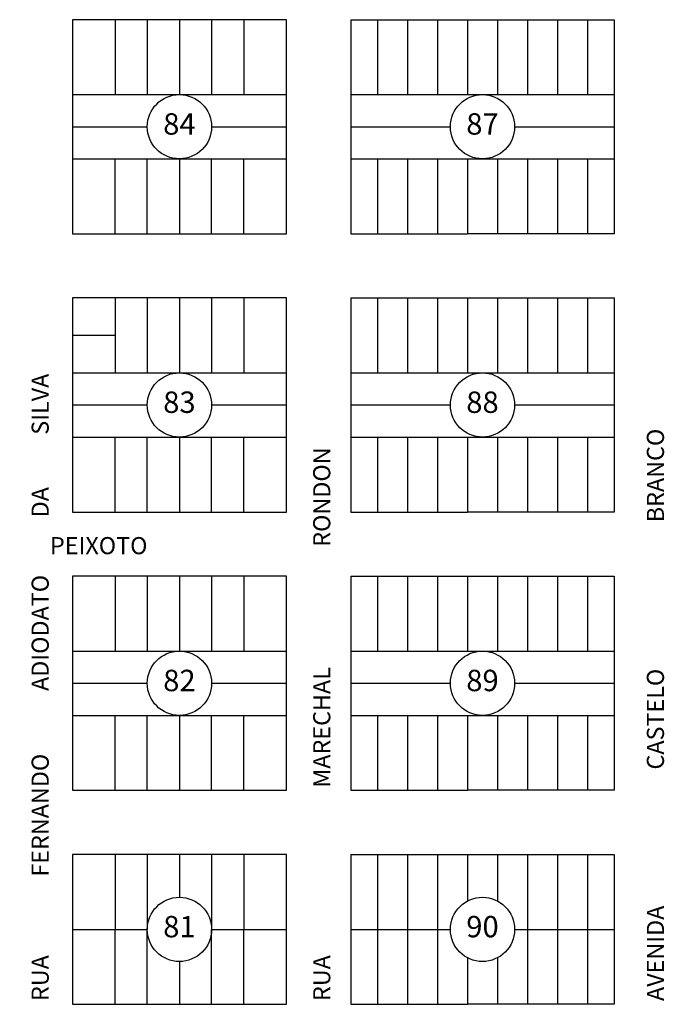
# Model space of a CAD drawing. Units: millimetres. Extents: x 6551 to 11784, y -483 to 2881.
# Drawn here: x 10254 to 10555, y 532 to 992 of the extents above; entities that cross this region are included whole.
import ezdxf

# ---------------------------------------------------------------- set-up
doc = ezdxf.new("R2010")
doc.units = ezdxf.units.MM
doc.header["$PDMODE"] = 98
for name, color, linetype in [('lotes', 2, 'Continuous'), ('nome ruas', 3, 'Continuous'), ('num_quadra', 6, 'Continuous')]:
    doc.layers.add(name, color=color, linetype=linetype)
doc.styles.add('N-Q', font='arial.ttf', dxfattribs={"height": 10})
doc.styles.add('NOME_RUA', font='swissel.ttf', dxfattribs={"height": 2})

msp = doc.modelspace()

# ---------------------------------------------------------------- linework, layer by layer
at = {"layer": 'DEFPOINTS', "color": 0, "linetype": 'ByBlock'}
for p in [(10279.01, 992.4), (10279.01, 992.4), (10279.01, 992.4), (10299.01, 992.4), (10299.01, 992.4), (10299.01, 992.4), (10314.01, 992.4), (10314.01, 992.4), (10314.01, 992.4), (10329.01, 992.4), (10329.01, 992.4), (10329.01, 992.4), (10344.01, 992.4), (10344.01, 992.4), (10344.01, 992.4), (10359.01, 992.4), (10359.01, 992.4), (10359.01, 992.4), (10379.01, 992.4), (10379.01, 992.4), (10379.01, 992.4), (10379.01, 992.4), (10379.01, 957.4), (10379.01, 957.4), (10379.01, 957.4), (10379.01, 942.4), (10379.01, 942.4), (10379.01, 942.4), (10379.01, 927.4), (10379.01, 927.4), (10379.01, 927.4), (10279.01, 892.4), (10279.01, 892.4), (10299.01, 892.4), (10299.01, 892.4), (10299.01, 892.4), (10314.01, 892.4), (10314.01, 892.4), (10314.01, 892.4), (10329.01, 892.4), (10329.01, 892.4), (10329.01, 892.4), (10344.01, 892.4), (10344.01, 892.4), (10344.01, 892.4), (10359.01, 892.4), (10359.01, 892.4), (10359.01, 892.4), (10379.01, 892.4), (10379.01, 892.4), (10379.01, 892.4), (10279.01, 862.4), (10279.01, 862.4), (10279.01, 862.4), (10299.01, 862.4), (10299.01, 862.4), (10299.01, 862.4), (10314.01, 862.4), (10314.01, 862.4), (10314.01, 862.4), (10329.01, 862.4), (10329.01, 862.4), (10329.01, 862.4), (10344.01, 862.4), (10344.01, 862.4), (10344.01, 862.4), (10359.01, 862.4), (10359.01, 862.4), (10359.01, 862.4), (10379.01, 862.4), (10379.01, 862.4), (10379.01, 862.4), (10379.01, 862.4), (10379.01, 827.4), (10379.01, 827.4), (10379.01, 827.4), (10379.01, 812.4), (10379.01, 812.4), (10379.01, 812.4), (10379.01, 797.4), (10379.01, 797.4), (10379.01, 797.4), (10279.01, 762.4), (10279.01, 762.4), (10299.01, 762.4), (10299.01, 762.4), (10299.01, 762.4), (10314.01, 762.4), (10314.01, 762.4), (10314.01, 762.4), (10329.01, 762.4), (10329.01, 762.4), (10329.01, 762.4), (10344.01, 762.4), (10344.01, 762.4), (10344.01, 762.4), (10359.01, 762.4), (10359.01, 762.4), (10359.01, 762.4), (10379.01, 762.4), (10379.01, 762.4), (10379.01, 762.4), (10279.01, 732.4), (10279.01, 732.4), (10279.01, 732.4), (10299.01, 732.4), (10299.01, 732.4), (10299.01, 732.4), (10314.01, 732.4), (10314.01, 732.4), (10314.01, 732.4), (10329.01, 732.4), (10329.01, 732.4), (10329.01, 732.4), (10344.01, 732.4), (10344.01, 732.4), (10344.01, 732.4), (10359.01, 732.4), (10359.01, 732.4), (10359.01, 732.4), (10379.01, 732.4), (10379.01, 732.4), (10379.01, 732.4), (10379.01, 732.4), (10379.01, 697.4), (10379.01, 697.4), (10379.01, 697.4), (10379.01, 682.4), (10379.01, 682.4), (10379.01, 682.4), (10379.01, 667.4), (10379.01, 667.4), (10379.01, 667.4), (10279.01, 632.4), (10279.01, 632.4), (10299.01, 632.4), (10299.01, 632.4), (10299.01, 632.4), (10314.01, 632.4), (10314.01, 632.4), (10314.01, 632.4), (10329.01, 632.4), (10329.01, 632.4), (10329.01, 632.4), (10344.01, 632.4), (10344.01, 632.4), (10344.01, 632.4), (10359.01, 632.4), (10359.01, 632.4), (10359.01, 632.4), (10379.01, 632.4), (10379.01, 632.4), (10379.01, 632.4), (10279.01, 602.4), (10279.01, 602.4), (10279.01, 602.4), (10299.01, 602.4), (10299.01, 602.4), (10299.01, 602.4), (10314.01, 602.4), (10314.01, 602.4), (10314.01, 602.4), (10329.01, 602.4), (10329.01, 602.4), (10329.01, 602.4), (10344.01, 602.4), (10344.01, 602.4), (10344.01, 602.4), (10359.01, 602.4), (10359.01, 602.4), (10359.01, 602.4), (10379.01, 602.4), (10379.01, 602.4), (10379.01, 602.4), (10379.01, 602.4), (10379.01, 567.4), (10379.01, 567.4), (10379.01, 567.4), (10379.01, 567.4), (10379.01, 567.4), (10379.01, 567.4), (10279.01, 532.4), (10279.01, 532.4), (10299.01, 532.4), (10299.01, 532.4), (10299.01, 532.4), (10314.01, 532.4), (10314.01, 532.4), (10314.01, 532.4), (10329.01, 532.4), (10329.01, 532.4), (10329.01, 532.4), (10344.01, 532.4), (10344.01, 532.4), (10344.01, 532.4), (10359.01, 532.4), (10359.01, 532.4), (10359.01, 532.4), (10379.01, 532.4), (10379.01, 532.4), (10379.01, 532.4)]:
    msp.add_point(p, dxfattribs=at)
at = {"layer": 'lotes', "color": 7}
for p, q in [((10279.01, 992.4), (10279.01, 957.4)), ((10299.01, 992.4), (10279.01, 992.4)), ((10314.01, 992.4), (10299.01, 992.4)), ((10299.01, 992.4), (10299.01, 957.4)), ((10329.01, 992.4), (10314.01, 992.4)), ((10314.01, 992.4), (10314.01, 957.4)), ((10344.01, 992.4), (10329.01, 992.4)), ((10329.01, 992.4), (10329.01, 957.4)), ((10359.01, 992.4), (10344.01, 992.4)), ((10344.01, 992.4), (10344.01, 957.4)), ((10379.01, 992.4), (10359.01, 992.4)), ((10359.01, 992.4), (10359.01, 957.4)), ((10379.01, 957.4), (10379.01, 992.4)), ((10409.01, 992.4), (10421.51, 992.4)), ((10409.01, 992.4), (10409.01, 957.4)), ((10421.51, 992.4), (10435.51, 992.4)), ((10421.51, 992.4), (10421.51, 957.4)), ((10435.51, 992.4), (10449.51, 992.4)), ((10435.51, 992.4), (10435.51, 957.4)), ((10449.51, 992.4), (10463.51, 992.4)), ((10449.51, 992.4), (10449.51, 957.4)), ((10463.51, 992.4), (10477.51, 992.4)), ((10463.51, 992.4), (10463.51, 957.4)), ((10477.51, 992.4), (10491.51, 992.4)), ((10477.51, 992.4), (10477.51, 957.4)), ((10491.51, 992.4), (10505.51, 992.4)), ((10491.51, 992.4), (10491.51, 957.4)), ((10505.51, 992.4), (10519.51, 992.4)), ((10505.51, 992.4), (10505.51, 957.4)), ((10519.51, 992.4), (10532.01, 992.4)), ((10519.51, 992.4), (10519.51, 957.4)), ((10532.01, 992.4), (10532.01, 957.4)), ((10279.01, 957.4), (10329.01, 957.4)), ((10279.01, 957.4), (10279.01, 942.4)), ((10329.01, 957.4), (10379.01, 957.4)), ((10379.01, 942.4), (10379.01, 957.4)), ((10409.01, 957.4), (10409.01, 942.4)), ((10409.01, 957.4), (10421.51, 957.4)), ((10421.51, 957.4), (10435.51, 957.4)), ((10435.51, 957.4), (10449.51, 957.4)), ((10449.51, 957.4), (10463.51, 957.4)), ((10463.51, 957.4), (10477.51, 957.4)), ((10477.51, 957.4), (10491.51, 957.4)), ((10491.51, 957.4), (10505.51, 957.4)), ((10505.51, 957.4), (10519.51, 957.4)), ((10519.51, 957.4), (10532.01, 957.4)), ((10532.01, 957.4), (10532.01, 942.4)), ((10279.01, 942.4), (10314.01, 942.4)), ((10279.01, 942.4), (10279.01, 927.4)), ((10344.01, 942.4), (10379.01, 942.4)), ((10379.01, 927.4), (10379.01, 942.4)), ((10409.01, 942.4), (10455.51, 942.4)), ((10409.01, 942.4), (10409.01, 927.4)), ((10485.51, 942.4), (10532.01, 942.4)), ((10532.01, 942.4), (10532.01, 927.4)), ((10279.01, 927.4), (10279.01, 892.4)), ((10279.01, 927.4), (10329.01, 927.4)), ((10299.01, 892.4), (10299.01, 927.4)), ((10314.01, 892.4), (10314.01, 927.4)), ((10329.01, 927.4), (10379.01, 927.4)), ((10329.01, 927.4), (10329.01, 892.4)), ((10344.01, 892.4), (10344.01, 927.4)), ((10359.01, 892.4), (10359.01, 927.4)), ((10379.01, 892.4), (10379.01, 927.4)), ((10409.01, 927.4), (10409.01, 892.4)), ((10409.01, 927.4), (10421.51, 927.4)), ((10421.51, 927.4), (10421.51, 892.4)), ((10421.51, 927.4), (10435.51, 927.4)), ((10435.51, 927.4), (10435.51, 892.4)), ((10435.51, 927.4), (10449.51, 927.4)), ((10449.51, 927.4), (10449.51, 892.4)), ((10449.51, 927.4), (10463.51, 927.4)), ((10463.51, 927.4), (10463.51, 892.4)), ((10463.51, 927.4), (10477.51, 927.4)), ((10477.51, 927.4), (10491.51, 927.4)), ((10477.51, 927.4), (10477.51, 892.4)), ((10491.51, 927.4), (10491.51, 892.4)), ((10491.51, 927.4), (10505.51, 927.4)), ((10505.51, 927.4), (10505.51, 892.4)), ((10505.51, 927.4), (10519.51, 927.4)), ((10519.51, 927.4), (10519.51, 892.4)), ((10519.51, 927.4), (10532.01, 927.4)), ((10532.01, 927.4), (10532.01, 892.4)), ((10279.01, 892.4), (10299.01, 892.4)), ((10299.01, 892.4), (10314.01, 892.4)), ((10314.01, 892.4), (10329.01, 892.4)), ((10329.01, 892.4), (10344.01, 892.4)), ((10344.01, 892.4), (10359.01, 892.4)), ((10359.01, 892.4), (10379.01, 892.4)), ((10409.01, 892.4), (10421.51, 892.4)), ((10421.51, 892.4), (10435.51, 892.4)), ((10435.51, 892.4), (10449.51, 892.4)), ((10449.51, 892.4), (10463.51, 892.4)), ((10477.51, 892.4), (10463.51, 892.4)), ((10491.51, 892.4), (10477.51, 892.4)), ((10505.51, 892.4), (10491.51, 892.4)), ((10519.51, 892.4), (10505.51, 892.4)), ((10532.01, 892.4), (10519.51, 892.4)), ((10279.01, 862.4), (10279.01, 827.4)), ((10299.01, 862.4), (10279.01, 862.4)), ((10314.01, 862.4), (10299.01, 862.4)), ((10299.01, 862.4), (10299.01, 827.4)), ((10329.01, 862.4), (10314.01, 862.4)), ((10314.01, 862.4), (10314.01, 827.4)), ((10344.01, 862.4), (10329.01, 862.4)), ((10329.01, 862.4), (10329.01, 827.4)), ((10359.01, 862.4), (10344.01, 862.4)), ((10344.01, 862.4), (10344.01, 827.4)), ((10379.01, 862.4), (10359.01, 862.4)), ((10359.01, 862.4), (10359.01, 827.4)), ((10379.01, 827.4), (10379.01, 862.4)), ((10409.01, 862.4), (10421.51, 862.4)), ((10409.01, 862.4), (10409.01, 827.4)), ((10421.51, 862.4), (10435.51, 862.4)), ((10421.51, 862.4), (10421.51, 827.4)), ((10435.51, 862.4), (10449.51, 862.4)), ((10435.51, 862.4), (10435.51, 827.4)), ((10449.51, 862.4), (10463.51, 862.4)), ((10449.51, 862.4), (10449.51, 827.4)), ((10463.51, 862.4), (10477.51, 862.4)), ((10463.51, 862.4), (10463.51, 827.4)), ((10477.51, 862.4), (10491.51, 862.4)), ((10477.51, 862.4), (10477.51, 827.4)), ((10491.51, 862.4), (10505.51, 862.4)), ((10491.51, 862.4), (10491.51, 827.4)), ((10505.51, 862.4), (10519.51, 862.4)), ((10505.51, 862.4), (10505.51, 827.4)), ((10519.51, 862.4), (10532.01, 862.4)), ((10519.51, 862.4), (10519.51, 827.4)), ((10532.01, 862.4), (10532.01, 827.4)), ((10299.01, 844.9), (10279.01, 844.9)), ((10279.01, 827.4), (10279.01, 812.4)), ((10279.01, 827.4), (10329.01, 827.4)), ((10329.01, 827.4), (10379.01, 827.4)), ((10379.01, 812.4), (10379.01, 827.4)), ((10409.01, 827.4), (10409.01, 812.4)), ((10409.01, 827.4), (10421.51, 827.4)), ((10421.51, 827.4), (10435.51, 827.4)), ((10435.51, 827.4), (10449.51, 827.4)), ((10449.51, 827.4), (10463.51, 827.4)), ((10463.51, 827.4), (10477.51, 827.4)), ((10477.51, 827.4), (10491.51, 827.4)), ((10491.51, 827.4), (10505.51, 827.4)), ((10505.51, 827.4), (10519.51, 827.4)), ((10519.51, 827.4), (10532.01, 827.4)), ((10532.01, 827.4), (10532.01, 812.4)), ((10279.01, 812.4), (10279.01, 797.4)), ((10279.01, 812.4), (10314.01, 812.4)), ((10344.01, 812.4), (10379.01, 812.4)), ((10379.01, 797.4), (10379.01, 812.4)), ((10409.01, 812.4), (10455.51, 812.4)), ((10409.01, 812.4), (10409.01, 797.4)), ((10485.51, 812.4), (10532.01, 812.4)), ((10532.01, 812.4), (10532.01, 797.4)), ((10279.01, 797.4), (10329.01, 797.4)), ((10279.01, 797.4), (10279.01, 762.4)), ((10299.01, 762.4), (10299.01, 797.4)), ((10314.01, 762.4), (10314.01, 797.4)), ((10329.01, 797.4), (10379.01, 797.4)), ((10329.01, 797.4), (10329.01, 762.4)), ((10344.01, 762.4), (10344.01, 797.4)), ((10359.01, 762.4), (10359.01, 797.4)), ((10379.01, 762.4), (10379.01, 797.4)), ((10409.01, 797.4), (10421.51, 797.4)), ((10409.01, 797.4), (10409.01, 762.4)), ((10421.51, 797.4), (10435.51, 797.4)), ((10421.51, 797.4), (10421.51, 762.4)), ((10435.51, 797.4), (10449.51, 797.4)), ((10435.51, 797.4), (10435.51, 762.4)), ((10449.51, 797.4), (10463.51, 797.4)), ((10449.51, 797.4), (10449.51, 762.4)), ((10463.51, 797.4), (10477.51, 797.4)), ((10463.51, 797.4), (10463.51, 762.4)), ((10477.51, 797.4), (10491.51, 797.4)), ((10477.51, 797.4), (10477.51, 762.4)), ((10491.51, 797.4), (10491.51, 762.4)), ((10491.51, 797.4), (10505.51, 797.4)), ((10505.51, 797.4), (10519.51, 797.4)), ((10505.51, 797.4), (10505.51, 762.4)), ((10519.51, 797.4), (10532.01, 797.4)), ((10519.51, 797.4), (10519.51, 762.4)), ((10532.01, 797.4), (10532.01, 762.4)), ((10279.01, 762.4), (10299.01, 762.4)), ((10299.01, 762.4), (10314.01, 762.4)), ((10314.01, 762.4), (10329.01, 762.4)), ((10329.01, 762.4), (10344.01, 762.4)), ((10344.01, 762.4), (10359.01, 762.4)), ((10359.01, 762.4), (10379.01, 762.4)), ((10409.01, 762.4), (10421.51, 762.4)), ((10421.51, 762.4), (10435.51, 762.4)), ((10435.51, 762.4), (10449.51, 762.4)), ((10449.51, 762.4), (10463.51, 762.4)), ((10477.51, 762.4), (10463.51, 762.4)), ((10491.51, 762.4), (10477.51, 762.4)), ((10505.51, 762.4), (10491.51, 762.4)), ((10519.51, 762.4), (10505.51, 762.4)), ((10532.01, 762.4), (10519.51, 762.4)), ((10279.01, 732.4), (10279.01, 697.4)), ((10299.01, 732.4), (10279.01, 732.4)), ((10299.01, 732.4), (10299.01, 697.4)), ((10314.01, 732.4), (10299.01, 732.4)), ((10314.01, 732.4), (10314.01, 697.4)), ((10329.01, 732.4), (10314.01, 732.4)), ((10329.01, 732.4), (10329.01, 697.4)), ((10344.01, 732.4), (10329.01, 732.4)), ((10344.01, 732.4), (10344.01, 697.4)), ((10359.01, 732.4), (10344.01, 732.4)), ((10379.01, 732.4), (10359.01, 732.4)), ((10359.01, 732.4), (10359.01, 697.4)), ((10379.01, 697.4), (10379.01, 732.4)), ((10409.01, 732.4), (10409.01, 697.4)), ((10409.01, 732.4), (10421.51, 732.4)), ((10421.51, 732.4), (10421.51, 697.4)), ((10421.51, 732.4), (10435.51, 732.4)), ((10435.51, 732.4), (10435.51, 697.4)), ((10435.51, 732.4), (10449.51, 732.4)), ((10449.51, 732.4), (10449.51, 697.4)), ((10449.51, 732.4), (10463.51, 732.4)), ((10463.51, 732.4), (10463.51, 697.4)), ((10463.51, 732.4), (10477.51, 732.4)), ((10477.51, 732.4), (10491.51, 732.4)), ((10477.51, 732.4), (10477.51, 697.4)), ((10491.51, 732.4), (10491.51, 697.4)), ((10491.51, 732.4), (10505.51, 732.4)), ((10505.51, 732.4), (10505.51, 697.4)), ((10505.51, 732.4), (10519.51, 732.4)), ((10519.51, 732.4), (10519.51, 697.4)), ((10519.51, 732.4), (10532.01, 732.4)), ((10532.01, 732.4), (10532.01, 697.4)), ((10279.01, 697.4), (10329.01, 697.4)), ((10279.01, 697.4), (10279.01, 682.4)), ((10329.01, 697.4), (10379.01, 697.4)), ((10379.01, 682.4), (10379.01, 697.4)), ((10409.01, 697.4), (10421.51, 697.4)), ((10409.01, 697.4), (10409.01, 682.4)), ((10421.51, 697.4), (10435.51, 697.4)), ((10435.51, 697.4), (10449.51, 697.4)), ((10449.51, 697.4), (10463.51, 697.4)), ((10463.51, 697.4), (10477.51, 697.4)), ((10477.51, 697.4), (10491.51, 697.4)), ((10491.51, 697.4), (10505.51, 697.4)), ((10505.51, 697.4), (10519.51, 697.4)), ((10519.51, 697.4), (10532.01, 697.4)), ((10532.01, 697.4), (10532.01, 682.4)), ((10279.01, 682.4), (10279.01, 667.4)), ((10279.01, 682.4), (10314.01, 682.4)), ((10344.01, 682.4), (10379.01, 682.4)), ((10379.01, 667.4), (10379.01, 682.4)), ((10409.01, 682.4), (10455.51, 682.4)), ((10409.01, 682.4), (10409.01, 667.4)), ((10485.51, 682.4), (10532.01, 682.4)), ((10532.01, 682.4), (10532.01, 667.4)), ((10279.01, 667.4), (10329.01, 667.4)), ((10279.01, 667.4), (10279.01, 632.4)), ((10299.01, 632.4), (10299.01, 667.4)), ((10314.01, 632.4), (10314.01, 667.4)), ((10329.01, 667.4), (10379.01, 667.4)), ((10329.01, 667.4), (10329.01, 632.4)), ((10344.01, 632.4), (10344.01, 667.4)), ((10359.01, 632.4), (10359.01, 667.4)), ((10379.01, 632.4), (10379.01, 667.4)), ((10409.01, 667.4), (10421.51, 667.4)), ((10409.01, 667.4), (10409.01, 632.4)), ((10421.51, 667.4), (10435.51, 667.4)), ((10421.51, 667.4), (10421.51, 632.4)), ((10435.51, 667.4), (10449.51, 667.4)), ((10435.51, 667.4), (10435.51, 632.4)), ((10449.51, 667.4), (10463.51, 667.4)), ((10449.51, 667.4), (10449.51, 632.4)), ((10463.51, 667.4), (10477.51, 667.4)), ((10463.51, 667.4), (10463.51, 632.4)), ((10477.51, 667.4), (10491.51, 667.4)), ((10477.51, 667.4), (10477.51, 632.4)), ((10491.51, 667.4), (10505.51, 667.4)), ((10491.51, 667.4), (10491.51, 632.4)), ((10505.51, 667.4), (10519.51, 667.4)), ((10505.51, 667.4), (10505.51, 632.4)), ((10519.51, 667.4), (10532.01, 667.4)), ((10519.51, 667.4), (10519.51, 632.4)), ((10532.01, 667.4), (10532.01, 632.4)), ((10279.01, 632.4), (10299.01, 632.4)), ((10299.01, 632.4), (10314.01, 632.4)), ((10314.01, 632.4), (10329.01, 632.4)), ((10329.01, 632.4), (10344.01, 632.4)), ((10344.01, 632.4), (10359.01, 632.4)), ((10359.01, 632.4), (10379.01, 632.4)), ((10409.01, 632.4), (10421.51, 632.4)), ((10421.51, 632.4), (10435.51, 632.4)), ((10435.51, 632.4), (10449.51, 632.4)), ((10449.51, 632.4), (10463.51, 632.4)), ((10477.51, 632.4), (10463.51, 632.4)), ((10491.51, 632.4), (10477.51, 632.4)), ((10505.51, 632.4), (10491.51, 632.4)), ((10519.51, 632.4), (10505.51, 632.4)), ((10532.01, 632.4), (10519.51, 632.4)), ((10299.01, 602.4), (10279.01, 602.4)), ((10279.01, 602.4), (10279.01, 567.4)), ((10314.01, 602.4), (10299.01, 602.4)), ((10299.01, 602.4), (10299.01, 567.4)), ((10329.01, 602.4), (10314.01, 602.4)), ((10314.01, 602.4), (10314.01, 567.4)), ((10344.01, 602.4), (10329.01, 602.4)), ((10329.01, 602.4), (10329.01, 582.4)), ((10359.01, 602.4), (10344.01, 602.4)), ((10344.01, 602.4), (10344.01, 567.4)), ((10379.01, 602.4), (10359.01, 602.4)), ((10359.01, 602.4), (10359.01, 567.4)), ((10379.01, 567.4), (10379.01, 602.4)), ((10409.01, 602.4), (10409.01, 567.4)), ((10409.01, 602.4), (10421.51, 602.4)), ((10421.51, 602.4), (10435.51, 602.4)), ((10421.51, 602.4), (10421.51, 567.4)), ((10435.51, 602.4), (10449.51, 602.4)), ((10435.51, 602.4), (10435.51, 567.4)), ((10449.51, 602.4), (10463.51, 602.4)), ((10449.51, 602.4), (10449.51, 567.4)), ((10463.51, 602.4), (10477.51, 602.4)), ((10463.51, 602.4), (10463.51, 580.67)), ((10477.51, 602.4), (10491.51, 602.4)), ((10477.51, 602.4), (10477.51, 580.67)), ((10491.51, 602.4), (10491.51, 567.4)), ((10491.51, 602.4), (10505.51, 602.4)), ((10505.51, 602.4), (10519.51, 602.4)), ((10505.51, 602.4), (10505.51, 567.4)), ((10519.51, 602.4), (10532.01, 602.4)), ((10519.51, 602.4), (10519.51, 567.4)), ((10532.01, 602.4), (10532.01, 567.4)), ((10279.01, 567.4), (10314.01, 567.4)), ((10279.01, 567.4), (10279.01, 532.4)), ((10299.01, 532.4), (10299.01, 567.4)), ((10314.01, 532.4), (10314.01, 567.4)), ((10344.01, 567.4), (10379.01, 567.4)), ((10344.01, 532.4), (10344.01, 567.4)), ((10359.01, 532.4), (10359.01, 567.4)), ((10379.01, 532.4), (10379.01, 567.4)), ((10409.01, 567.4), (10421.51, 567.4)), ((10409.01, 567.4), (10409.01, 532.4)), ((10421.51, 567.4), (10435.51, 567.4)), ((10421.51, 567.4), (10421.51, 532.4)), ((10435.51, 567.4), (10449.51, 567.4)), ((10435.51, 567.4), (10435.51, 532.4)), ((10449.51, 567.4), (10455.51, 567.4)), ((10449.51, 567.4), (10449.51, 532.4)), ((10485.51, 567.4), (10491.51, 567.4)), ((10491.51, 567.4), (10505.51, 567.4)), ((10491.51, 567.4), (10491.51, 532.4)), ((10505.51, 567.4), (10519.51, 567.4)), ((10505.51, 567.4), (10505.51, 532.4)), ((10519.51, 567.4), (10532.01, 567.4)), ((10519.51, 567.4), (10519.51, 532.4)), ((10532.01, 567.4), (10532.01, 532.4)), ((10329.01, 552.4), (10329.01, 532.4)), ((10463.51, 554.14), (10463.51, 532.4)), ((10477.51, 554.14), (10477.51, 532.4)), ((10279.01, 532.4), (10299.01, 532.4)), ((10299.01, 532.4), (10314.01, 532.4)), ((10314.01, 532.4), (10329.01, 532.4)), ((10329.01, 532.4), (10344.01, 532.4)), ((10344.01, 532.4), (10359.01, 532.4)), ((10359.01, 532.4), (10379.01, 532.4)), ((10409.01, 532.4), (10421.51, 532.4)), ((10421.51, 532.4), (10435.51, 532.4)), ((10435.51, 532.4), (10449.51, 532.4)), ((10449.51, 532.4), (10463.51, 532.4)), ((10477.51, 532.4), (10463.51, 532.4)), ((10491.51, 532.4), (10477.51, 532.4)), ((10505.51, 532.4), (10491.51, 532.4)), ((10519.51, 532.4), (10505.51, 532.4)), ((10532.01, 532.4), (10519.51, 532.4))]:
    msp.add_line(p, q, dxfattribs=at)
for centre in [(10329.01, 942.4), (10470.51, 942.4), (10329.01, 812.4), (10470.51, 812.4), (10329.01, 682.4), (10470.51, 682.4), (10329.01, 567.4), (10470.51, 567.4)]:
    msp.add_circle(centre, 15, dxfattribs=at)

# ---------------------------------------------------------------- texts
at = {"layer": 'nome ruas', "char_height": 8, "width": 589.4012, "attachment_point": 4, "rotation": 90, "style": 'NOME_RUA'}
for s, insert in [('RUA               FERNANDO            ADIODATO           DA          SILVA', (10265.03, 533.94)), ('AVENIDA                          CASTELO                            BRANCO', (10552.29, 533.94)), ('RUA                                MARECHAL                       RONDON', (10396.49, 533.94))]:
    msp.add_mtext(s, dxfattribs=dict(at, insert=insert))
at = {"layer": 'nome ruas', "insert": (9709.34, 745.65), "char_height": 8, "attachment_point": 4, "style": 'NOME_RUA'}
msp.add_mtext('AVENIDA                         LAUDELINO                         PEIXOTO                         AVENIDA                         LAUDELINO                         PEIXOTO', dxfattribs=at)
at = {"layer": 'num_quadra', "char_height": 10, "attachment_point": 5, "style": 'N-Q'}
for s, insert in [('84', (10329.01, 942.4)), ('87', (10470.51, 942.4)), ('83', (10329.01, 812.4)), ('88', (10470.51, 812.4)), ('82', (10329.01, 682.4)), ('89', (10470.51, 682.4)), ('81', (10329.01, 567.4)), ('90', (10470.51, 567.4))]:
    msp.add_mtext(s, dxfattribs=dict(at, insert=insert))

doc.saveas('drawing.dxf')
